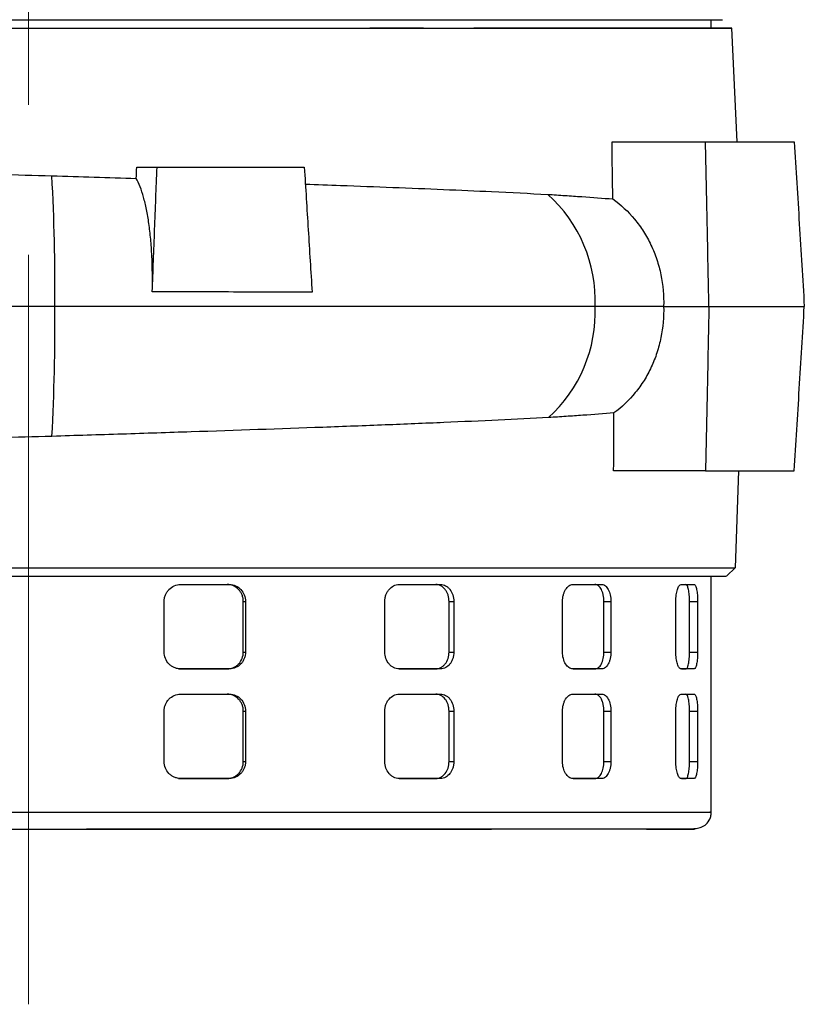
# Model space of a CAD drawing. Units: millimetres. Extents: x -4 to 213, y 0 to 297.
# Drawn here: x 152 to 165, y 220 to 237 of the extents above; entities that cross this region are included whole.
import ezdxf

# ---------------------------------------------------------------- set-up
doc = ezdxf.new("R2010")
doc.units = ezdxf.units.MM
doc.linetypes.add('CENTERX2', pattern=[20.32, 12.7, -2.54, 2.54, -2.54])
doc.layers.add('FORMAT', color=7, linetype='Continuous')

msp = doc.modelspace()

# ---------------------------------------------------------------- linework, layer by layer
at = {"color": 7, "linetype": 'Continuous', "lineweight": 25}
for p, q in [((163.3634, 236.8108), (163.3634, 236.9536)), ((158.4849, 236.8108), (157.5776, 236.8108)), ((163.8021, 234.8822), (163.7103, 236.8108)), ((161.6815, 234.8822), (163.3693, 234.8822)), ((161.6815, 234.8822), (163.2663, 234.8822)), ((163.2663, 234.8822), (164.7704, 234.8822)), ((163.3693, 234.8822), (164.7704, 234.8822)), ((153.6267, 234.4536), (153.9712, 234.4536)), ((153.6267, 234.4536), (156.1479, 234.4536)), ((156.1479, 234.4536), (156.4671, 234.4536)), ((162.556, 232.0965), (163.3241, 232.0965)), ((163.2663, 229.3108), (161.7092, 229.3108)), ((163.2663, 229.3108), (164.7704, 229.3108)), ((163.772, 227.6675), (163.8324, 229.3108)), ((163.6239, 227.5251), (163.773, 227.6688)), ((163.3634, 223.5251), (163.3634, 227.5251)), ((154.3708, 227.3822), (155.1988, 227.3822)), ((158.0734, 227.3822), (158.7756, 227.3822)), ((158.6936, 227.3822), (158.7756, 227.3822)), ((161.0184, 227.3822), (161.51, 227.3822)), ((161.3929, 227.3822), (161.51, 227.3822)), ((162.8505, 227.3822), (163.0724, 227.3822)), ((162.9343, 227.3822), (163.0724, 227.3822)), ((154.0912, 226.2393), (154.0912, 227.0965)), ((155.434, 226.2393), (155.434, 227.0965)), ((155.434, 227.0965), (155.4711, 227.0965)), ((155.4711, 227.0965), (155.4711, 226.2393)), ((157.8313, 226.2393), (157.8313, 227.0965)), ((158.9194, 226.2393), (158.9194, 227.0965)), ((158.9194, 227.0965), (159.0015, 227.0965)), ((159.0015, 227.0965), (159.0015, 226.2393)), ((160.8429, 226.2393), (160.8429, 227.0965)), ((161.5451, 226.2393), (161.5451, 227.0965)), ((161.5451, 227.0965), (161.6623, 227.0965)), ((161.6623, 227.0965), (161.6623, 226.2393)), ((162.7629, 226.2393), (162.7629, 227.0965)), ((162.9944, 226.2393), (162.9944, 227.0965)), ((162.9944, 227.0965), (163.1327, 227.0965)), ((163.1327, 227.0965), (163.1327, 226.2393)), ((155.434, 226.2393), (155.4711, 226.2393)), ((158.9194, 226.2393), (159.0015, 226.2393)), ((161.5451, 226.2393), (161.6623, 226.2393)), ((162.9944, 226.2393), (163.1327, 226.2393)), ((154.3338, 225.9536), (155.1618, 225.9536)), ((155.1988, 225.9536), (154.3708, 225.9536)), ((155.1988, 225.9536), (155.1618, 225.9536)), ((158.7756, 225.9536), (158.0734, 225.9536)), ((158.0753, 225.9536), (158.6936, 225.9536)), ((158.7756, 225.9536), (158.6936, 225.9536)), ((161.51, 225.9536), (161.0184, 225.9536)), ((161.0232, 225.9536), (161.3929, 225.9536)), ((161.51, 225.9536), (161.3929, 225.9536)), ((163.0724, 225.9536), (162.8505, 225.9536)), ((162.8578, 225.9536), (162.9343, 225.9536)), ((163.0724, 225.9536), (162.9343, 225.9536)), ((154.3708, 225.5251), (155.1988, 225.5251)), ((158.0734, 225.5251), (158.7756, 225.5251)), ((158.6936, 225.5251), (158.7756, 225.5251)), ((161.0184, 225.5251), (161.51, 225.5251)), ((161.3929, 225.5251), (161.51, 225.5251)), ((162.8505, 225.5251), (163.0724, 225.5251)), ((162.9343, 225.5251), (163.0724, 225.5251)), ((154.0912, 224.3822), (154.0912, 225.2393)), ((155.434, 224.3822), (155.434, 225.2393)), ((155.434, 225.2393), (155.4711, 225.2393)), ((155.4711, 225.2393), (155.4711, 224.3822)), ((157.8313, 224.3822), (157.8313, 225.2393)), ((158.9194, 224.3822), (158.9194, 225.2393)), ((158.9194, 225.2393), (159.0015, 225.2393)), ((159.0015, 225.2393), (159.0015, 224.3822)), ((160.8429, 224.3822), (160.8429, 225.2393)), ((161.5451, 224.3822), (161.5451, 225.2393)), ((161.5451, 225.2393), (161.6623, 225.2393)), ((161.6623, 225.2393), (161.6623, 224.3822)), ((162.7629, 224.3822), (162.7629, 225.2393)), ((162.9944, 224.3822), (162.9944, 225.2393)), ((162.9944, 225.2393), (163.1327, 225.2393)), ((163.1327, 225.2393), (163.1327, 224.3822)), ((155.434, 224.3822), (155.4711, 224.3822)), ((158.9194, 224.3822), (159.0015, 224.3822)), ((161.5451, 224.3822), (161.6623, 224.3822)), ((162.9944, 224.3822), (163.1327, 224.3822)), ((154.3338, 224.0965), (155.1618, 224.0965)), ((155.1988, 224.0965), (154.3708, 224.0965)), ((155.1988, 224.0965), (155.1618, 224.0965)), ((158.7756, 224.0965), (158.0734, 224.0965)), ((158.0753, 224.0965), (158.6936, 224.0965)), ((158.7756, 224.0965), (158.6936, 224.0965)), ((161.51, 224.0965), (161.0184, 224.0965)), ((161.0232, 224.0965), (161.3929, 224.0965)), ((161.51, 224.0965), (161.3929, 224.0965)), ((163.0724, 224.0965), (162.8505, 224.0965)), ((162.8578, 224.0965), (162.9343, 224.0965)), ((163.0724, 224.0965), (162.9343, 224.0965))]:
    msp.add_line(p, q, dxfattribs=at)
at = {"color": 7, "linetype": 'Continuous', "lineweight": 25, "flags": 128}
for points in [[(151.0212, 236.9536), (151.7919, 236.9536), (152.5627, 236.9536), (153.3302, 236.9536), (154.0911, 236.9536), (154.8421, 236.9536), (155.5801, 236.9536), (156.3019, 236.9536), (157.0043, 236.9536), (157.6845, 236.9536), (158.3394, 236.9536), (158.9662, 236.9536), (159.5624, 236.9536), (160.1252, 236.9536), (160.6524, 236.9536), (161.1417, 236.9536), (161.5909, 236.9536), (161.9981, 236.9536), (162.3616, 236.9536), (162.6799, 236.9536), (162.9516, 236.9536), (163.1754, 236.9536), (163.3506, 236.9536), (163.4762, 236.9536), (163.5518, 236.9536)], [(151.0124, 236.8108), (151.7919, 236.8108)], [(151.4093, 236.8108), (152.1745, 236.8108), (152.938, 236.8108), (153.6965, 236.8108), (154.4467, 236.8108), (155.1853, 236.8108), (155.909, 236.8108), (156.6147, 236.8108), (157.2993, 236.8108), (157.9599, 236.8108), (158.5934, 236.8108), (159.1973, 236.8108), (159.7687, 236.8108), (160.3053, 236.8108), (160.8047, 236.8108), (161.2646, 236.8108), (161.6831, 236.8108), (162.0584, 236.8108), (162.3887, 236.8108), (162.6728, 236.8108), (162.9092, 236.8108), (163.0971, 236.8108), (163.2355, 236.8108), (163.3238, 236.8108), (163.3618, 236.8108), (163.3634, 236.8108)], [(151.7919, 236.8108), (152.5714, 236.8108), (153.3476, 236.8108), (154.1171, 236.8108), (154.8766, 236.8108), (155.623, 236.8108), (156.3529, 236.8108), (157.0633, 236.8108), (157.7511, 236.8108), (158.4134, 236.8108), (159.0474, 236.8108), (159.6503, 236.8108), (160.2195, 236.8108), (160.7526, 236.8108), (161.2474, 236.8108), (161.7017, 236.8108), (162.1135, 236.8108), (162.4812, 236.8108), (162.8031, 236.8108), (163.0778, 236.8108), (163.3042, 236.8108), (163.4813, 236.8108), (163.6083, 236.8108), (163.6848, 236.8108), (163.7103, 236.8108), (163.6848, 236.8108), (163.6083, 236.8108), (163.4813, 236.8108), (163.3042, 236.8108), (163.0778, 236.8108), (162.8031, 236.8108), (162.4812, 236.8108), (162.1135, 236.8108), (161.7017, 236.8108), (161.2474, 236.8108), (160.7526, 236.8108), (160.2195, 236.8108), (159.6503, 236.8108), (159.3421, 236.8108)], [(163.3241, 232.0965), (163.5933, 232.0965), (163.844, 232.0965), (164.0759, 232.0965), (164.2884, 232.0965), (164.4814, 232.0965), (164.6545, 232.0965), (164.8074, 232.0965), (164.9399, 232.0965)]]:
    msp.add_lwpolyline(points, dxfattribs=at)
at = {"color": 7, "linetype": 'Continuous', "lineweight": 25}
for centre, radius, start, end in [((117.0277, 232.4109), 35.2136, 359.4884, 3.08982), ((158.9864, 232.1939), 2.4115, 357.68393, 48.27039), ((116.5015, 231.7893), 35.7396, 356.95978, 0.49248), ((158.9762, 232.0017), 2.4216, 312.3295, 2.24304)]:
    msp.add_arc(centre, radius, start, end, dxfattribs=at)
for centre, major_axis, ratio, start_param, end_param in [((129.3423, -740.6124), (24.717, 1115.5275), 0.0198258, 5.7753865, 5.7771688), ((97.2154, -818.7622), (60.0668, 1186.5365), 0.0056501, 5.804521, 5.8048674), ((145.5811, 471.6253), (-8.8636, 399.7319), 0.0338329, 4.0603742, 4.0634502)]:
    msp.add_ellipse(centre, major_axis=major_axis, ratio=ratio, start_param=start_param, end_param=end_param, dxfattribs=at)
for points, knots in [([(163.3241, 232.0965), (163.3145, 232.5619), (163.2954, 233.4905), (163.276, 234.419), (163.2663, 234.8822)], [0, 0, 0, 0, 0.5012172, 1, 1, 1, 1]), ([(164.7704, 234.8822), (164.7986, 234.4189), (164.8553, 233.4904), (164.9117, 232.5618), (164.9399, 232.0965)], [0, 0, 0, 0, 0.4988838, 1, 1, 1, 1]), ([(148.6113, 234.4069), (149.197, 234.3909), (149.7882, 234.3748), (150.9811, 234.3423), (151.5829, 234.3258), (152.1901, 234.309)], [0, 0, 0, 0, 0.5, 0.5, 1, 1, 1, 1]), ([(153.8912, 232.3421), (153.9045, 232.694), (153.9179, 233.0459), (153.9312, 233.3979), (153.9446, 233.7498), (153.9579, 234.1017), (153.9712, 234.4536)], [0, 0, 0, 0, 0.007409412, 0.007409412, 0.007409412, 0.014818825, 0.014818825, 0.014818825, 0.014818825]), ([(153.9712, 234.4536), (154.04, 234.4536), (154.3134, 234.4536), (154.8892, 234.4536), (155.5872, 234.4536), (156.142, 234.4536), (156.4008, 234.4536), (156.4671, 234.4536)], [0.00984036, 0.00984036, 0.00984036, 0.00984036, 0.02991448, 0.08974344, 0.17948689, 0.23931585, 0.26001018, 0.26001018, 0.26001018, 0.26001018]), ([(156.4671, 234.4536), (156.4891, 234.1008), (156.5111, 233.748), (156.5332, 233.3951), (156.5442, 233.2187), (156.5552, 233.0423), (156.5662, 232.8659), (156.5772, 232.6895), (156.5882, 232.513), (156.5992, 232.3366)], [0, 0, 0, 0, 0.007427339, 0.007427339, 0.007427339, 0.011141008, 0.011141008, 0.011141008, 0.014854677, 0.014854677, 0.014854677, 0.014854677]), ([(153.8912, 232.3421), (153.8963, 232.5522), (153.8939, 232.7547), (153.8794, 233.0474), (153.8726, 233.1436), (153.8557, 233.3269), (153.8455, 233.4146), (153.8219, 233.5819), (153.8084, 233.6616), (153.7779, 233.8129), (153.7612, 233.8829), (153.7252, 234.0114), (153.7059, 234.07), (153.6645, 234.176), (153.6424, 234.2235), (153.6192, 234.2643)], [0, 0, 0, 0, 0.25, 0.25, 0.375, 0.375, 0.5, 0.5, 0.625, 0.625, 0.75, 0.75, 0.875, 0.875, 1, 1, 1, 1]), ([(156.4849, 234.1679), (156.6845, 234.1607), (157.1933, 234.1425), (157.9778, 234.1123), (158.8347, 234.0772), (159.7264, 234.0378), (160.281, 234.0095), (160.5916, 233.9937)], [0, 0, 0, 0, 0.1289767, 0.328732, 0.5328305, 0.7384289, 1, 1, 1, 1]), ([(160.5916, 233.9937), (160.6917, 233.9871), (160.7898, 233.981), (160.9819, 233.9685), (161.0758, 233.9621), (161.3516, 233.9427), (161.5272, 233.9296), (161.6945, 233.9162)], [0, 0, 0, 0, 0.25, 0.25, 0.5, 0.5, 1, 1, 1, 1]), ([(161.6945, 233.9162), (161.832, 233.8187), (161.955, 233.704), (162.0912, 233.5398), (162.1175, 233.5059), (162.1684, 233.4359), (162.1929, 233.3998), (162.2627, 233.2898), (162.3464, 233.1377), (162.4119, 232.9747), (162.454, 232.8483), (162.4669, 232.8053), (162.4901, 232.7189), (162.5003, 232.6754), (162.5453, 232.457), (162.561, 232.2786), (162.556, 232.0965)], [0, 0, 0, 0, 0.25, 0.25, 0.3125, 0.3125, 0.375, 0.375, 0.5, 0.625, 0.625, 0.6875, 0.6875, 0.75, 0.75, 1, 1, 1, 1]), ([(156.5992, 232.3366), (156.3817, 232.3371), (156.1619, 232.3375), (155.7178, 232.3384), (155.4934, 232.3389), (154.8152, 232.3403), (154.3557, 232.3412), (153.8912, 232.3421)], [0, 0, 0, 0, 0.25, 0.25, 0.5, 0.5, 1, 1, 1, 1]), ([(162.556, 232.0965), (162.5526, 232.0965), (162.464, 232.0965), (162.2844, 232.0965), (162.0044, 232.0965), (161.709, 232.0965), (161.5018, 232.0965), (161.396, 232.0965)], [0.8076443, 0.8076443, 0.8076443, 0.8076443, 0.80952381, 0.85714286, 0.9047619, 0.95238095, 1, 1, 1, 1]), ([(162.556, 232.0965), (162.561, 231.9164), (162.5456, 231.7401), (162.5018, 231.524), (162.4918, 231.481), (162.4691, 231.3955), (162.4565, 231.3529), (162.4154, 231.2277), (162.3834, 231.1469), (162.3105, 230.9907), (162.2696, 230.9152), (162.1787, 230.7696), (162.1285, 230.6994), (161.9682, 230.5027), (161.8476, 230.3879), (161.7127, 230.2898)], [0, 0, 0, 0, 0.25, 0.25, 0.3125, 0.3125, 0.375, 0.375, 0.5, 0.5, 0.625, 0.625, 0.75, 0.75, 1, 1, 1, 1]), ([(163.3241, 232.0965), (163.3145, 231.6308), (163.2954, 230.7022), (163.276, 229.7737), (163.2663, 229.3108)], [0, 0, 0, 0, 0.50146653, 1, 1, 1, 1]), ([(164.7704, 229.3108), (164.7986, 229.7738), (164.8552, 230.7023), (164.9116, 231.6309), (164.9399, 232.0965)], [0, 0, 0, 0, 0.4986049, 1, 1, 1, 1]), ([(161.7127, 230.2898), (161.545, 230.2763), (161.369, 230.2631), (161.0925, 230.2434), (160.9983, 230.2369), (160.8057, 230.2242), (160.7074, 230.2181), (160.6069, 230.2115)], [0, 0, 0, 0, 0.5, 0.5, 0.75, 0.75, 1, 1, 1, 1]), ([(160.6069, 230.2115), (160.0619, 230.1824), (159.4692, 230.1545), (158.5112, 230.1134), (158.1804, 230.0998), (157.6664, 230.0796), (157.4918, 230.0728), (157.1378, 230.0594), (156.9593, 230.0528), (156.0593, 230.0198), (155.3156, 229.9942), (154.3566, 229.9625), (154.1634, 229.9562), (153.7738, 229.9436), (153.5772, 229.9373), (152.9853, 229.9185), (152.5889, 229.9061), (152.1909, 229.8938)], [0, 0, 0, 0, 0.25, 0.25, 0.375, 0.375, 0.4375, 0.4375, 0.5, 0.5, 0.75, 0.75, 0.8125, 0.8125, 0.875, 0.875, 1, 1, 1, 1]), ([(152.1909, 229.8938), (151.5818, 229.8768), (150.9781, 229.8602), (149.7814, 229.8273), (149.1884, 229.8111), (148.6008, 229.7949)], [0, 0, 0, 0, 0.5, 0.5, 1, 1, 1, 1]), ([(139.8123, 227.6678), (139.8176, 227.6678), (139.8281, 227.6679), (139.9173, 227.6679), (140.0604, 227.6678), (140.2618, 227.6679), (140.5191, 227.6678), (140.8312, 227.6678), (141.1966, 227.6679), (141.6137, 227.6678), (142.0794, 227.6678), (142.5931, 227.6679), (143.1517, 227.6678), (143.7522, 227.6678), (144.3919, 227.6679), (145.0676, 227.6678), (145.776, 227.6679), (146.5125, 227.6679), (147.2758, 227.6678), (148.0611, 227.6679), (148.8317, 227.6678), (149.581, 227.6678), (150.3089, 227.6679), (151.0471, 227.6679), (151.5433, 227.6678), (151.7919, 227.6678)], [0, 0, 0, 0, 0.0436535, 0.0879999, 0.1323463, 0.1769096, 0.2212561, 0.2656025, 0.3101658, 0.3545122, 0.3988586, 0.443205, 0.4877684, 0.5321148, 0.5764612, 0.6210246, 0.665371, 0.7097174, 0.7540639, 0.7986272, 0.8429736, 0.8818577, 0.9208877, 0.9603674, 1, 1, 1, 1]), ([(151.7919, 227.6678), (151.9296, 227.6678), (152.3425, 227.6678), (153.0312, 227.6679), (153.8513, 227.6678), (154.663, 227.6678), (155.4648, 227.6679), (156.2553, 227.6678), (157.0732, 227.6679), (157.9073, 227.6678), (158.7501, 227.6678), (159.5532, 227.6679), (160.2984, 227.6678), (160.9778, 227.6679), (161.5917, 227.6678), (162.1428, 227.6679), (162.6178, 227.6678), (163.0127, 227.6678), (163.3281, 227.6679), (163.5665, 227.6678), (163.7127, 227.6679), (163.777, 227.6678), (163.7659, 227.6678), (163.7635, 227.6678)], [0, 0, 0, 0, 0.0219452, 0.0658552, 0.1099758, 0.1538857, 0.1980063, 0.2427804, 0.2877778, 0.3405191, 0.3936266, 0.447889, 0.5025506, 0.5552909, 0.6083974, 0.6626588, 0.7173192, 0.7700594, 0.8231657, 0.8774269, 0.9320871, 0.9848281, 1, 1, 1, 1]), ([(139.9674, 227.5251), (139.9658, 227.5251), (139.961, 227.5251), (140.0162, 227.5251), (140.1296, 227.5251), (140.3047, 227.5251), (140.5362, 227.5251), (140.8239, 227.5251), (141.1665, 227.5251), (141.5614, 227.5251), (142.0078, 227.5251), (142.5031, 227.5251), (143.0448, 227.5251), (143.63, 227.5251), (144.2561, 227.5251), (144.9197, 227.5251), (145.6165, 227.5251), (146.3451, 227.5251), (147.1009, 227.5251), (147.8802, 227.5251), (148.6598, 227.5251), (149.4369, 227.5251), (150.2106, 227.5251), (150.9972, 227.5251), (151.5266, 227.5251), (151.7919, 227.5251)], [0, 0, 0, 0, 0.0212043, 0.0661069, 0.1112343, 0.1561371, 0.2010396, 0.246167, 0.2910698, 0.3359724, 0.380875, 0.4260035, 0.470906, 0.5158088, 0.5609372, 0.6058398, 0.6507425, 0.6956451, 0.7407725, 0.7856753, 0.8305779, 0.8724655, 0.914536, 0.9571719, 1, 1, 1, 1]), ([(151.7919, 227.5251), (151.9309, 227.5251), (152.3481, 227.5251), (153.0436, 227.5251), (153.8717, 227.5251), (154.6895, 227.5251), (155.4928, 227.5251), (156.2776, 227.5251), (157.04, 227.5251), (157.7751, 227.5251), (158.4816, 227.5251), (159.1546, 227.5251), (159.791, 227.5251), (160.3875, 227.5251), (160.941, 227.5251), (161.4489, 227.5251), (161.9078, 227.5251), (162.3172, 227.5251), (162.674, 227.5251), (162.9765, 227.5251), (163.2227, 227.5251), (163.413, 227.5251), (163.5431, 227.5251), (163.6153, 227.5251), (163.6173, 227.5251), (163.6182, 227.5251)], [0, 0, 0, 0, 0.0224407, 0.0673429, 0.1124699, 0.1573722, 0.2022744, 0.2474014, 0.2923038, 0.3372059, 0.3821082, 0.4272362, 0.4721384, 0.5170407, 0.5621687, 0.6070709, 0.6519733, 0.6968755, 0.7420024, 0.7869048, 0.831807, 0.8767092, 0.9218372, 0.9667393, 1, 1, 1, 1]), ([(154.0912, 227.0965), (154.0912, 227.1154), (154.093, 227.1339), (154.1001, 227.1704), (154.1055, 227.1886), (154.1196, 227.2232), (154.1282, 227.2396), (154.1485, 227.2706), (154.1604, 227.2853), (154.1991, 227.3248), (154.2302, 227.3461), (154.2974, 227.3746), (154.334, 227.3822), (154.3708, 227.3822)], [0, 0, 0, 0, 0.125, 0.125, 0.25, 0.25, 0.375, 0.375, 0.5, 0.5, 0.75, 0.75, 1, 1, 1, 1]), ([(155.434, 227.0965), (155.434, 227.1154), (155.4323, 227.1339), (155.4254, 227.1704), (155.4202, 227.1886), (155.4065, 227.2232), (155.3982, 227.2396), (155.3785, 227.2706), (155.367, 227.2853), (155.3294, 227.3248), (155.2991, 227.3461), (155.2336, 227.3746), (155.1978, 227.3822), (155.1618, 227.3822)], [0, 0, 0, 0, 0.125, 0.125, 0.25, 0.25, 0.375, 0.375, 0.5, 0.5, 0.75, 0.75, 1, 1, 1, 1]), ([(155.1988, 227.3822), (155.2168, 227.3822), (155.2345, 227.3803), (155.2694, 227.3731), (155.2867, 227.3676), (155.3197, 227.3533), (155.3353, 227.3445), (155.3649, 227.3238), (155.3789, 227.3118), (155.4165, 227.2723), (155.4367, 227.2405), (155.4639, 227.1717), (155.4711, 227.1342), (155.4711, 227.0965)], [0, 0, 0, 0, 0.125, 0.125, 0.25, 0.25, 0.375, 0.375, 0.5, 0.5, 0.75, 0.75, 1, 1, 1, 1]), ([(157.8313, 227.0965), (157.8313, 227.1154), (157.8329, 227.1339), (157.8391, 227.1704), (157.8438, 227.1886), (157.856, 227.2232), (157.8635, 227.2396), (157.8811, 227.2706), (157.8914, 227.2853), (157.925, 227.3248), (157.952, 227.3461), (158.0101, 227.3746), (158.0417, 227.3822), (158.0734, 227.3822)], [0, 0, 0, 0, 0.125, 0.125, 0.25, 0.25, 0.375, 0.375, 0.5, 0.5, 0.75, 0.75, 1, 1, 1, 1]), ([(158.9194, 227.0965), (158.9194, 227.1154), (158.918, 227.1339), (158.9123, 227.1704), (158.908, 227.1886), (158.8967, 227.2232), (158.8898, 227.2396), (158.8736, 227.2706), (158.8641, 227.2853), (158.833, 227.3248), (158.8078, 227.3461), (158.7534, 227.3746), (158.7237, 227.3822), (158.6936, 227.3822)], [0, 0, 0, 0, 0.125, 0.125, 0.25, 0.25, 0.375, 0.375, 0.5, 0.5, 0.75, 0.75, 1, 1, 1, 1]), ([(158.7756, 227.3822), (158.7906, 227.3822), (158.8054, 227.3803), (158.8344, 227.3731), (158.8488, 227.3676), (158.8762, 227.3533), (158.8892, 227.3445), (158.9137, 227.3238), (158.9253, 227.3118), (158.9564, 227.2723), (158.9732, 227.2405), (158.9956, 227.1717), (159.0015, 227.1342), (159.0015, 227.0965)], [0, 0, 0, 0, 0.125, 0.125, 0.25, 0.25, 0.375, 0.375, 0.5, 0.5, 0.75, 0.75, 1, 1, 1, 1]), ([(160.8429, 227.0965), (160.8429, 227.1154), (160.8441, 227.1339), (160.8486, 227.1704), (160.8521, 227.1886), (160.861, 227.2232), (160.8664, 227.2396), (160.8793, 227.2706), (160.8868, 227.2853), (160.9112, 227.3248), (160.9308, 227.3461), (160.9728, 227.3746), (160.9956, 227.3822), (161.0184, 227.3822)], [0, 0, 0, 0, 0.125, 0.125, 0.25, 0.25, 0.375, 0.375, 0.5, 0.5, 0.75, 0.75, 1, 1, 1, 1]), ([(161.5451, 227.0965), (161.5451, 227.1154), (161.5441, 227.1339), (161.5403, 227.1704), (161.5375, 227.1886), (161.53, 227.2232), (161.5254, 227.2396), (161.5145, 227.2706), (161.5081, 227.2853), (161.4872, 227.3248), (161.4703, 227.3461), (161.4336, 227.3746), (161.4134, 227.3822), (161.3929, 227.3822)], [0, 0, 0, 0, 0.125, 0.125, 0.25, 0.25, 0.375, 0.375, 0.5, 0.5, 0.75, 0.75, 1, 1, 1, 1]), ([(161.51, 227.3822), (161.5203, 227.3822), (161.5303, 227.3803), (161.55, 227.3731), (161.5597, 227.3676), (161.5782, 227.3533), (161.587, 227.3445), (161.6035, 227.3238), (161.6113, 227.3118), (161.6322, 227.2723), (161.6434, 227.2405), (161.6584, 227.1717), (161.6623, 227.1342), (161.6623, 227.0965)], [0, 0, 0, 0, 0.125, 0.125, 0.25, 0.25, 0.375, 0.375, 0.5, 0.5, 0.75, 0.75, 1, 1, 1, 1]), ([(162.7629, 227.0965), (162.7629, 227.1154), (162.7635, 227.1339), (162.7658, 227.1704), (162.7676, 227.1886), (162.7721, 227.2232), (162.7749, 227.2396), (162.7814, 227.2706), (162.7852, 227.2853), (162.7975, 227.3248), (162.8073, 227.3461), (162.8282, 227.3746), (162.8394, 227.3822), (162.8505, 227.3822)], [0, 0, 0, 0, 0.125, 0.125, 0.25, 0.25, 0.375, 0.375, 0.5, 0.5, 0.75, 0.75, 1, 1, 1, 1]), ([(162.9944, 227.0965), (162.9944, 227.1154), (162.994, 227.1339), (162.9926, 227.1704), (162.9915, 227.1886), (162.9886, 227.2232), (162.9869, 227.2396), (162.9827, 227.2706), (162.9802, 227.2853), (162.9721, 227.3248), (162.9655, 227.3461), (162.9508, 227.3746), (162.9427, 227.3822), (162.9343, 227.3822)], [0, 0, 0, 0, 0.125, 0.125, 0.25, 0.25, 0.375, 0.375, 0.5, 0.5, 0.75, 0.75, 1, 1, 1, 1]), ([(163.0724, 227.3822), (163.0766, 227.3822), (163.0807, 227.3803), (163.0886, 227.3731), (163.0925, 227.3676), (163.0999, 227.3533), (163.1034, 227.3445), (163.1099, 227.3238), (163.113, 227.3118), (163.1211, 227.2723), (163.1254, 227.2405), (163.1312, 227.1717), (163.1327, 227.1342), (163.1327, 227.0965)], [0, 0, 0, 0, 0.125, 0.125, 0.25, 0.25, 0.375, 0.375, 0.5, 0.5, 0.75, 0.75, 1, 1, 1, 1]), ([(154.3708, 225.9536), (154.3524, 225.9536), (154.3343, 225.9555), (154.2987, 225.9627), (154.281, 225.9682), (154.2471, 225.9825), (154.2311, 225.9913), (154.2007, 226.012), (154.1863, 226.024), (154.1476, 226.0635), (154.1267, 226.0954), (154.0986, 226.1641), (154.0912, 226.2016), (154.0912, 226.2393)], [0, 0, 0, 0, 0.125, 0.125, 0.25, 0.25, 0.375, 0.375, 0.5, 0.5, 0.75, 0.75, 1, 1, 1, 1]), ([(155.1618, 225.9536), (155.1798, 225.9536), (155.1975, 225.9555), (155.2324, 225.9627), (155.2497, 225.9682), (155.2826, 225.9825), (155.2983, 225.9913), (155.3278, 226.012), (155.3418, 226.024), (155.3795, 226.0635), (155.3997, 226.0954), (155.4268, 226.1641), (155.434, 226.2016), (155.434, 226.2393)], [0, 0, 0, 0, 0.125, 0.125, 0.25, 0.25, 0.375, 0.375, 0.5, 0.5, 0.75, 0.75, 1, 1, 1, 1]), ([(155.4711, 226.2393), (155.4711, 226.2205), (155.4693, 226.2019), (155.4624, 226.1654), (155.4572, 226.1472), (155.4436, 226.1127), (155.4352, 226.0962), (155.4155, 226.0652), (155.4041, 226.0505), (155.3665, 226.011), (155.3361, 225.9897), (155.2706, 225.9612), (155.2348, 225.9536), (155.1988, 225.9536)], [0, 0, 0, 0, 0.125, 0.125, 0.25, 0.25, 0.375, 0.375, 0.5, 0.5, 0.75, 0.75, 1, 1, 1, 1]), ([(158.0734, 225.9536), (158.0576, 225.9536), (158.042, 225.9555), (158.0112, 225.9627), (157.9959, 225.9682), (157.9666, 225.9825), (157.9528, 225.9913), (157.9264, 226.012), (157.9139, 226.024), (157.8803, 226.0635), (157.8621, 226.0954), (157.8378, 226.1641), (157.8313, 226.2016), (157.8313, 226.2393)], [0, 0, 0, 0, 0.125, 0.125, 0.25, 0.25, 0.375, 0.375, 0.5, 0.5, 0.75, 0.75, 1, 1, 1, 1]), ([(158.6936, 225.9536), (158.7086, 225.9536), (158.7234, 225.9555), (158.7524, 225.9627), (158.7668, 225.9682), (158.7941, 225.9825), (158.8071, 225.9913), (158.8316, 226.012), (158.8432, 226.024), (158.8743, 226.0635), (158.8911, 226.0954), (158.9135, 226.1641), (158.9194, 226.2016), (158.9194, 226.2393)], [0, 0, 0, 0, 0.125, 0.125, 0.25, 0.25, 0.375, 0.375, 0.5, 0.5, 0.75, 0.75, 1, 1, 1, 1]), ([(159.0015, 226.2393), (159.0015, 226.2205), (159.0001, 226.2019), (158.9944, 226.1654), (158.9901, 226.1472), (158.9788, 226.1127), (158.9719, 226.0962), (158.9556, 226.0652), (158.9461, 226.0505), (158.915, 226.011), (158.8899, 225.9897), (158.8355, 225.9612), (158.8057, 225.9536), (158.7756, 225.9536)], [0, 0, 0, 0, 0.125, 0.125, 0.25, 0.25, 0.375, 0.375, 0.5, 0.5, 0.75, 0.75, 1, 1, 1, 1]), ([(161.0184, 225.9536), (161.007, 225.9536), (160.9958, 225.9555), (160.9736, 225.9627), (160.9625, 225.9682), (160.9414, 225.9825), (160.9313, 225.9913), (160.9122, 226.012), (160.9032, 226.024), (160.8787, 226.0635), (160.8655, 226.0954), (160.8477, 226.1641), (160.8429, 226.2016), (160.8429, 226.2393)], [0, 0, 0, 0, 0.125, 0.125, 0.25, 0.25, 0.375, 0.375, 0.5, 0.5, 0.75, 0.75, 1, 1, 1, 1]), ([(161.3929, 225.9536), (161.4032, 225.9536), (161.4132, 225.9555), (161.4329, 225.9627), (161.4426, 225.9682), (161.4611, 225.9825), (161.4698, 225.9913), (161.4863, 226.012), (161.4941, 226.024), (161.515, 226.0635), (161.5262, 226.0954), (161.5411, 226.1641), (161.5451, 226.2016), (161.5451, 226.2393)], [0, 0, 0, 0, 0.125, 0.125, 0.25, 0.25, 0.375, 0.375, 0.5, 0.5, 0.75, 0.75, 1, 1, 1, 1]), ([(161.6623, 226.2393), (161.6623, 226.2205), (161.6614, 226.2019), (161.6576, 226.1654), (161.6547, 226.1472), (161.6472, 226.1127), (161.6426, 226.0962), (161.6317, 226.0652), (161.6253, 226.0505), (161.6044, 226.011), (161.5875, 225.9897), (161.5507, 225.9612), (161.5305, 225.9536), (161.51, 225.9536)], [0, 0, 0, 0, 0.125, 0.125, 0.25, 0.25, 0.375, 0.375, 0.5, 0.5, 0.75, 0.75, 1, 1, 1, 1]), ([(162.8505, 225.9536), (162.845, 225.9536), (162.8395, 225.9555), (162.8285, 225.9627), (162.8231, 225.9682), (162.8126, 225.9825), (162.8075, 225.9913), (162.798, 226.012), (162.7934, 226.024), (162.7811, 226.0635), (162.7744, 226.0954), (162.7653, 226.1641), (162.7629, 226.2016), (162.7629, 226.2393)], [0, 0, 0, 0, 0.125, 0.125, 0.25, 0.25, 0.375, 0.375, 0.5, 0.5, 0.75, 0.75, 1, 1, 1, 1]), ([(162.9343, 225.9536), (162.9385, 225.9536), (162.9426, 225.9555), (162.9505, 225.9627), (162.9544, 225.9682), (162.9618, 225.9825), (162.9652, 225.9913), (162.9717, 226.012), (162.9748, 226.024), (162.9829, 226.0635), (162.9872, 226.0954), (162.9929, 226.1641), (162.9944, 226.2016), (162.9944, 226.2393)], [0, 0, 0, 0, 0.125, 0.125, 0.25, 0.25, 0.375, 0.375, 0.5, 0.5, 0.75, 0.75, 1, 1, 1, 1]), ([(163.1327, 226.2393), (163.1327, 226.2205), (163.1323, 226.2019), (163.1308, 226.1654), (163.1298, 226.1472), (163.1269, 226.1127), (163.1251, 226.0962), (163.1209, 226.0652), (163.1184, 226.0505), (163.1103, 226.011), (163.1036, 225.9897), (163.0889, 225.9612), (163.0808, 225.9536), (163.0724, 225.9536)], [0, 0, 0, 0, 0.125, 0.125, 0.25, 0.25, 0.375, 0.375, 0.5, 0.5, 0.75, 0.75, 1, 1, 1, 1]), ([(154.0912, 225.2393), (154.0912, 225.2582), (154.093, 225.2768), (154.1001, 225.3133), (154.1055, 225.3314), (154.1196, 225.366), (154.1282, 225.3824), (154.1485, 225.4135), (154.1604, 225.4282), (154.1991, 225.4677), (154.2302, 225.489), (154.2974, 225.5175), (154.334, 225.5251), (154.3708, 225.5251)], [0, 0, 0, 0, 0.125, 0.125, 0.25, 0.25, 0.375, 0.375, 0.5, 0.5, 0.75, 0.75, 1, 1, 1, 1]), ([(155.434, 225.2393), (155.434, 225.2582), (155.4323, 225.2768), (155.4254, 225.3133), (155.4202, 225.3314), (155.4065, 225.366), (155.3982, 225.3824), (155.3785, 225.4135), (155.367, 225.4282), (155.3294, 225.4677), (155.2991, 225.489), (155.2336, 225.5175), (155.1978, 225.5251), (155.1618, 225.5251)], [0, 0, 0, 0, 0.125, 0.125, 0.25, 0.25, 0.375, 0.375, 0.5, 0.5, 0.75, 0.75, 1, 1, 1, 1]), ([(155.1988, 225.5251), (155.2168, 225.5251), (155.2345, 225.5232), (155.2694, 225.516), (155.2867, 225.5105), (155.3197, 225.4962), (155.3353, 225.4874), (155.3649, 225.4667), (155.3789, 225.4546), (155.4165, 225.4152), (155.4367, 225.3833), (155.4639, 225.3146), (155.4711, 225.2771), (155.4711, 225.2393)], [0, 0, 0, 0, 0.125, 0.125, 0.25, 0.25, 0.375, 0.375, 0.5, 0.5, 0.75, 0.75, 1, 1, 1, 1]), ([(157.8313, 225.2393), (157.8313, 225.2582), (157.8329, 225.2768), (157.8391, 225.3133), (157.8438, 225.3314), (157.856, 225.366), (157.8635, 225.3824), (157.8811, 225.4135), (157.8914, 225.4282), (157.925, 225.4677), (157.952, 225.489), (158.0101, 225.5175), (158.0417, 225.5251), (158.0734, 225.5251)], [0, 0, 0, 0, 0.125, 0.125, 0.25, 0.25, 0.375, 0.375, 0.5, 0.5, 0.75, 0.75, 1, 1, 1, 1]), ([(158.9194, 225.2393), (158.9194, 225.2582), (158.918, 225.2768), (158.9123, 225.3133), (158.908, 225.3314), (158.8967, 225.366), (158.8898, 225.3824), (158.8736, 225.4135), (158.8641, 225.4282), (158.833, 225.4677), (158.8078, 225.489), (158.7534, 225.5175), (158.7237, 225.5251), (158.6936, 225.5251)], [0, 0, 0, 0, 0.125, 0.125, 0.25, 0.25, 0.375, 0.375, 0.5, 0.5, 0.75, 0.75, 1, 1, 1, 1]), ([(158.7756, 225.5251), (158.7906, 225.5251), (158.8054, 225.5232), (158.8344, 225.516), (158.8488, 225.5105), (158.8762, 225.4962), (158.8892, 225.4874), (158.9137, 225.4667), (158.9253, 225.4546), (158.9564, 225.4152), (158.9732, 225.3833), (158.9956, 225.3146), (159.0015, 225.2771), (159.0015, 225.2393)], [0, 0, 0, 0, 0.125, 0.125, 0.25, 0.25, 0.375, 0.375, 0.5, 0.5, 0.75, 0.75, 1, 1, 1, 1]), ([(160.8429, 225.2393), (160.8429, 225.2582), (160.8441, 225.2768), (160.8486, 225.3133), (160.8521, 225.3314), (160.861, 225.366), (160.8664, 225.3824), (160.8793, 225.4135), (160.8868, 225.4282), (160.9112, 225.4677), (160.9308, 225.489), (160.9728, 225.5175), (160.9956, 225.5251), (161.0184, 225.5251)], [0, 0, 0, 0, 0.125, 0.125, 0.25, 0.25, 0.375, 0.375, 0.5, 0.5, 0.75, 0.75, 1, 1, 1, 1]), ([(161.5451, 225.2393), (161.5451, 225.2582), (161.5441, 225.2768), (161.5403, 225.3133), (161.5375, 225.3314), (161.53, 225.366), (161.5254, 225.3824), (161.5145, 225.4135), (161.5081, 225.4282), (161.4872, 225.4677), (161.4703, 225.489), (161.4336, 225.5175), (161.4134, 225.5251), (161.3929, 225.5251)], [0, 0, 0, 0, 0.125, 0.125, 0.25, 0.25, 0.375, 0.375, 0.5, 0.5, 0.75, 0.75, 1, 1, 1, 1]), ([(161.51, 225.5251), (161.5203, 225.5251), (161.5303, 225.5232), (161.55, 225.516), (161.5597, 225.5105), (161.5782, 225.4962), (161.587, 225.4874), (161.6035, 225.4667), (161.6113, 225.4546), (161.6322, 225.4152), (161.6434, 225.3833), (161.6584, 225.3146), (161.6623, 225.2771), (161.6623, 225.2393)], [0, 0, 0, 0, 0.125, 0.125, 0.25, 0.25, 0.375, 0.375, 0.5, 0.5, 0.75, 0.75, 1, 1, 1, 1]), ([(162.7629, 225.2393), (162.7629, 225.2582), (162.7635, 225.2768), (162.7658, 225.3133), (162.7676, 225.3314), (162.7721, 225.366), (162.7749, 225.3824), (162.7814, 225.4135), (162.7852, 225.4282), (162.7975, 225.4677), (162.8073, 225.489), (162.8282, 225.5175), (162.8394, 225.5251), (162.8505, 225.5251)], [0, 0, 0, 0, 0.125, 0.125, 0.25, 0.25, 0.375, 0.375, 0.5, 0.5, 0.75, 0.75, 1, 1, 1, 1]), ([(162.9944, 225.2393), (162.9944, 225.2582), (162.994, 225.2768), (162.9926, 225.3133), (162.9915, 225.3314), (162.9886, 225.366), (162.9869, 225.3824), (162.9827, 225.4135), (162.9802, 225.4282), (162.9721, 225.4677), (162.9655, 225.489), (162.9508, 225.5175), (162.9427, 225.5251), (162.9343, 225.5251)], [0, 0, 0, 0, 0.125, 0.125, 0.25, 0.25, 0.375, 0.375, 0.5, 0.5, 0.75, 0.75, 1, 1, 1, 1]), ([(163.0724, 225.5251), (163.0766, 225.5251), (163.0807, 225.5232), (163.0886, 225.516), (163.0925, 225.5105), (163.0999, 225.4962), (163.1034, 225.4874), (163.1099, 225.4667), (163.113, 225.4546), (163.1211, 225.4152), (163.1254, 225.3833), (163.1312, 225.3146), (163.1327, 225.2771), (163.1327, 225.2393)], [0, 0, 0, 0, 0.125, 0.125, 0.25, 0.25, 0.375, 0.375, 0.5, 0.5, 0.75, 0.75, 1, 1, 1, 1]), ([(154.3708, 224.0965), (154.3524, 224.0965), (154.3343, 224.0983), (154.2987, 224.1056), (154.281, 224.1111), (154.2471, 224.1254), (154.2311, 224.1341), (154.2007, 224.1548), (154.1863, 224.1669), (154.1476, 224.2064), (154.1267, 224.2382), (154.0986, 224.3069), (154.0912, 224.3444), (154.0912, 224.3822)], [0, 0, 0, 0, 0.125, 0.125, 0.25, 0.25, 0.375, 0.375, 0.5, 0.5, 0.75, 0.75, 1, 1, 1, 1]), ([(155.1618, 224.0965), (155.1798, 224.0965), (155.1975, 224.0983), (155.2324, 224.1056), (155.2497, 224.1111), (155.2826, 224.1254), (155.2983, 224.1341), (155.3278, 224.1548), (155.3418, 224.1669), (155.3795, 224.2064), (155.3997, 224.2382), (155.4268, 224.3069), (155.434, 224.3444), (155.434, 224.3822)], [0, 0, 0, 0, 0.125, 0.125, 0.25, 0.25, 0.375, 0.375, 0.5, 0.5, 0.75, 0.75, 1, 1, 1, 1]), ([(155.4711, 224.3822), (155.4711, 224.3633), (155.4693, 224.3448), (155.4624, 224.3082), (155.4572, 224.2901), (155.4436, 224.2555), (155.4352, 224.2391), (155.4155, 224.2081), (155.4041, 224.1934), (155.3665, 224.1538), (155.3361, 224.1326), (155.2706, 224.1041), (155.2348, 224.0965), (155.1988, 224.0965)], [0, 0, 0, 0, 0.125, 0.125, 0.25, 0.25, 0.375, 0.375, 0.5, 0.5, 0.75, 0.75, 1, 1, 1, 1]), ([(158.0734, 224.0965), (158.0576, 224.0965), (158.042, 224.0983), (158.0112, 224.1056), (157.9959, 224.1111), (157.9666, 224.1254), (157.9528, 224.1341), (157.9264, 224.1548), (157.9139, 224.1669), (157.8803, 224.2064), (157.8621, 224.2382), (157.8378, 224.3069), (157.8313, 224.3444), (157.8313, 224.3822)], [0, 0, 0, 0, 0.125, 0.125, 0.25, 0.25, 0.375, 0.375, 0.5, 0.5, 0.75, 0.75, 1, 1, 1, 1]), ([(158.6936, 224.0965), (158.7086, 224.0965), (158.7234, 224.0983), (158.7524, 224.1056), (158.7668, 224.1111), (158.7941, 224.1254), (158.8071, 224.1341), (158.8316, 224.1548), (158.8432, 224.1669), (158.8743, 224.2064), (158.8911, 224.2382), (158.9135, 224.3069), (158.9194, 224.3444), (158.9194, 224.3822)], [0, 0, 0, 0, 0.125, 0.125, 0.25, 0.25, 0.375, 0.375, 0.5, 0.5, 0.75, 0.75, 1, 1, 1, 1]), ([(159.0015, 224.3822), (159.0015, 224.3633), (159.0001, 224.3448), (158.9944, 224.3082), (158.9901, 224.2901), (158.9788, 224.2555), (158.9719, 224.2391), (158.9556, 224.2081), (158.9461, 224.1934), (158.915, 224.1538), (158.8899, 224.1326), (158.8355, 224.1041), (158.8057, 224.0965), (158.7756, 224.0965)], [0, 0, 0, 0, 0.125, 0.125, 0.25, 0.25, 0.375, 0.375, 0.5, 0.5, 0.75, 0.75, 1, 1, 1, 1]), ([(161.0184, 224.0965), (161.007, 224.0965), (160.9958, 224.0983), (160.9736, 224.1056), (160.9625, 224.1111), (160.9414, 224.1254), (160.9313, 224.1341), (160.9122, 224.1548), (160.9032, 224.1669), (160.8787, 224.2064), (160.8655, 224.2382), (160.8477, 224.3069), (160.8429, 224.3444), (160.8429, 224.3822)], [0, 0, 0, 0, 0.125, 0.125, 0.25, 0.25, 0.375, 0.375, 0.5, 0.5, 0.75, 0.75, 1, 1, 1, 1]), ([(161.3929, 224.0965), (161.4032, 224.0965), (161.4132, 224.0983), (161.4329, 224.1056), (161.4426, 224.1111), (161.4611, 224.1254), (161.4698, 224.1341), (161.4863, 224.1548), (161.4941, 224.1669), (161.515, 224.2064), (161.5262, 224.2382), (161.5411, 224.3069), (161.5451, 224.3444), (161.5451, 224.3822)], [0, 0, 0, 0, 0.125, 0.125, 0.25, 0.25, 0.375, 0.375, 0.5, 0.5, 0.75, 0.75, 1, 1, 1, 1]), ([(161.6623, 224.3822), (161.6623, 224.3633), (161.6614, 224.3448), (161.6576, 224.3082), (161.6547, 224.2901), (161.6472, 224.2555), (161.6426, 224.2391), (161.6317, 224.2081), (161.6253, 224.1934), (161.6044, 224.1538), (161.5875, 224.1326), (161.5507, 224.1041), (161.5305, 224.0965), (161.51, 224.0965)], [0, 0, 0, 0, 0.125, 0.125, 0.25, 0.25, 0.375, 0.375, 0.5, 0.5, 0.75, 0.75, 1, 1, 1, 1]), ([(162.8505, 224.0965), (162.845, 224.0965), (162.8395, 224.0983), (162.8285, 224.1056), (162.8231, 224.1111), (162.8126, 224.1254), (162.8075, 224.1341), (162.798, 224.1548), (162.7934, 224.1669), (162.7811, 224.2064), (162.7744, 224.2382), (162.7653, 224.3069), (162.7629, 224.3444), (162.7629, 224.3822)], [0, 0, 0, 0, 0.125, 0.125, 0.25, 0.25, 0.375, 0.375, 0.5, 0.5, 0.75, 0.75, 1, 1, 1, 1]), ([(162.9343, 224.0965), (162.9385, 224.0965), (162.9426, 224.0983), (162.9505, 224.1056), (162.9544, 224.1111), (162.9618, 224.1254), (162.9652, 224.1341), (162.9717, 224.1548), (162.9748, 224.1669), (162.9829, 224.2064), (162.9872, 224.2382), (162.9929, 224.3069), (162.9944, 224.3444), (162.9944, 224.3822)], [0, 0, 0, 0, 0.125, 0.125, 0.25, 0.25, 0.375, 0.375, 0.5, 0.5, 0.75, 0.75, 1, 1, 1, 1]), ([(163.1327, 224.3822), (163.1327, 224.3633), (163.1323, 224.3448), (163.1308, 224.3082), (163.1298, 224.2901), (163.1269, 224.2555), (163.1251, 224.2391), (163.1209, 224.2081), (163.1184, 224.1934), (163.1103, 224.1538), (163.1036, 224.1326), (163.0889, 224.1041), (163.0808, 224.0965), (163.0724, 224.0965)], [0, 0, 0, 0, 0.125, 0.125, 0.25, 0.25, 0.375, 0.375, 0.5, 0.5, 0.75, 0.75, 1, 1, 1, 1]), ([(162.9302, 223.2449), (162.9523, 223.2448), (163.0126, 223.2446), (163.0816, 223.2467), (163.1651, 223.2586), (163.2445, 223.2923), (163.3157, 223.3556), (163.3513, 223.4375), (163.3617, 223.4863), (163.3628, 223.5124), (163.3634, 223.5251)], [0, 0, 0, 0, 0.1551951, 0.42339, 0.6386039, 0.8025706, 0.9188484, 0.9624253, 0.9817333, 1, 1, 1, 1]), ([(142.9032, 223.2393), (142.9088, 223.2393), (143.1374, 223.2393), (143.6776, 223.2393), (144.5227, 223.2393), (145.4568, 223.2393), (146.45, 223.2393), (147.4891, 223.2393), (148.5554, 223.2393), (149.6317, 223.2393), (150.6957, 223.2393), (151.7445, 223.2393), (152.4319, 223.2393), (152.7756, 223.2393)], [0, 0, 0, 0, 0.0025879, 0.1060806, 0.2101266, 0.3141727, 0.4176653, 0.5200686, 0.6208801, 0.7196446, 0.8159641, 0.9079804, 1, 1, 1, 1]), ([(151.3576, 223.2393), (151.5154, 223.2393), (151.9562, 223.2393), (152.6982, 223.2393), (153.5741, 223.2393), (154.4599, 223.2393), (155.3342, 223.2393), (156.1896, 223.2393), (157.0077, 223.2393), (157.775, 223.2393), (158.4769, 223.2393), (159.1101, 223.2393), (159.4651, 223.2393), (159.6417, 223.2393)], [0, 0, 0, 0, 0.0484636, 0.1353463, 0.2274393, 0.31954, 0.4147233, 0.5114096, 0.6091244, 0.7073617, 0.805599, 0.9033138, 1, 1, 1, 1]), ([(162.2667, 223.2393), (162.4036, 223.2393), (162.7654, 223.2393), (163.1072, 223.2393), (163.0829, 223.2393), (162.6247, 223.2393), (161.7504, 223.2393), (160.7017, 223.2393), (159.6974, 223.2393), (158.8673, 223.2393), (157.9691, 223.2393), (157.0115, 223.2393), (156.0036, 223.2393), (154.9551, 223.2393), (153.8762, 223.2393), (153.1433, 223.2393), (152.7756, 223.2393)], [0, 0, 0, 0, 7.8307211, 23.5537897, 39.2768582, 54.9999268, 70.7229954, 86.4460639, 94.3170792, 102.1880944, 110.0591097, 117.930125, 125.8011402, 133.6721555, 141.5431708, 149.414186, 149.414186, 149.414186, 149.414186])]:
    msp.add_open_spline(points, degree=3, knots=knots, dxfattribs=at)
for points in [[(152.1901, 234.309), (152.6691, 234.2942), (153.1454, 234.2794), (153.6192, 234.2643)], [(152.2398, 232.0965), (152.0712, 232.0965), (151.7336, 232.0965), (151.2258, 232.0965), (150.7175, 232.0965), (150.2096, 232.0965), (149.7026, 232.0965), (149.1973, 232.0965), (148.6944, 232.0965), (148.1946, 232.0965), (147.6986, 232.0965), (147.2072, 232.0965), (146.721, 232.0965), (146.2408, 232.0965), (145.7672, 232.0965), (145.3009, 232.0965), (144.8425, 232.0965), (144.3928, 232.0965), (143.9524, 232.0965), (143.522, 232.0965), (143.1021, 232.0965), (142.6934, 232.0965), (142.4286, 232.0965), (142.2985, 232.0965)], [(161.396, 232.0965), (161.2883, 232.0965), (161.0685, 232.0965), (160.7247, 232.0965), (160.3674, 232.0965), (159.997, 232.0965), (159.614, 232.0965), (159.219, 232.0965), (158.8125, 232.0965), (158.395, 232.0965), (157.967, 232.0965), (157.5292, 232.0965), (157.0821, 232.0965), (156.6264, 232.0965), (156.1625, 232.0965), (155.6913, 232.0965), (155.2133, 232.0965), (154.7291, 232.0965), (154.2395, 232.0965), (153.7452, 232.0965), (153.2467, 232.0965), (152.7448, 232.0965), (152.4083, 232.0965), (152.2398, 232.0965)]]:
    msp.add_open_spline(points, degree=3, dxfattribs=at)
at = {"color": 8, "linetype": 'Continuous', "lineweight": 25}
for points, knots in [([(140.2425, 223.5251), (140.2423, 223.5251), (140.2418, 223.5251), (140.4673, 223.5251), (140.8859, 223.5251), (141.4989, 223.5251), (142.2859, 223.5251), (143.2362, 223.5251), (144.3327, 223.5251), (145.5568, 223.5251), (146.8876, 223.5251), (148.3024, 223.5251), (149.7766, 223.5251), (151.2865, 223.5251), (152.2958, 223.5251), (152.8005, 223.5251)], [0, 0, 0, 0, 0.0526517, 0.1315974, 0.2105431, 0.2894888, 0.3684345, 0.4473802, 0.5263259, 0.6052716, 0.6842172, 0.7631629, 0.8421086, 0.9210543, 1, 1, 1, 1]), ([(152.8005, 223.5251), (153.3018, 223.5251), (154.3044, 223.5251), (155.7607, 223.5251), (157.1504, 223.5251), (158.448, 223.5251), (159.6319, 223.5251), (160.6815, 223.5251), (161.5793, 223.5251), (162.3086, 223.5251), (162.8617, 223.5251), (163.2116, 223.5251), (163.3718, 223.5251), (163.3475, 223.5251), (163.3414, 223.5251)], [0, 0, 0, 0, 0.08824152, 0.17648305, 0.26472457, 0.3529661, 0.44120762, 0.52944914, 0.61769067, 0.70593219, 0.79417371, 0.88241524, 0.97065676, 1, 1, 1, 1])]:
    msp.add_open_spline(points, degree=3, knots=knots, dxfattribs=at)
at = {"layer": 'FORMAT', "color": 7, "linetype": 'CENTERX2', "lineweight": 18}
msp.add_line((151.7919, 220.2699), (151.7919, 285.5372), dxfattribs=at)

doc.saveas('drawing.dxf')
